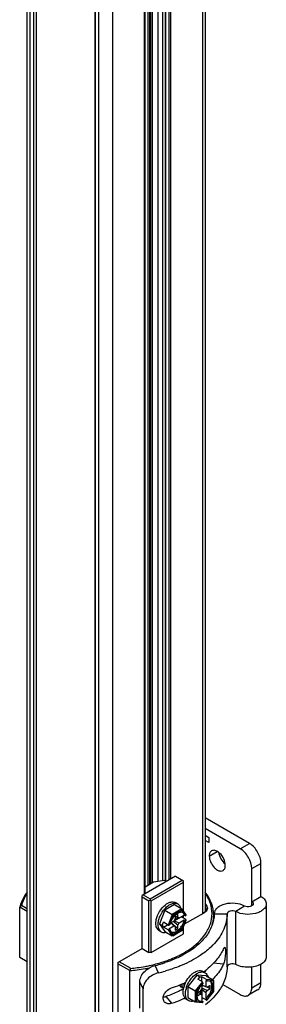
# Model space of a CAD drawing. Units: inches. Extents: x 0.5 to 33.6, y 0.5 to 21.6.
# Drawn here: x 3.1 to 3.4, y 14.6 to 15.8 of the extents above; entities that cross this region are included whole.
import ezdxf

# ---------------------------------------------------------------- set-up
doc = ezdxf.new("R2010")
doc.units = ezdxf.units.IN
doc.header["$LTSCALE"] = 1.87
doc.header["$MEASUREMENT"] = 0
doc.linetypes.add('HIDDEN', pattern=[0.2, 0.1, -0.1])
doc.layers.get('0').update_dxf_attribs({"linetype": 'CONTINUOUS'})
for name, color, linetype in [('02___PRT_ALL_AXES', 7, 'CONTINUOUS'), ('AXIS', 7, 'CONTINUOUS'), ('DEFAULT_2', 7, 'HIDDEN')]:
    doc.layers.add(name, color=color, linetype=linetype)

msp = doc.modelspace()

# ---------------------------------------------------------------- linework, layer by layer
at = {"color": 7, "linetype": 'CONTINUOUS'}
for p, q in [((3.1149, 12.4032), (3.1149, 19.3692)), ((3.1183, 12.3983), (3.1183, 19.3643)), ((3.1225, 19.3249), (3.1225, 12.4458)), ((3.1258, 19.323), (3.1258, 12.573)), ((3.2018, 12.3501), (3.2018, 19.3161)), ((3.2185, 12.3501), (3.2185, 19.3161)), ((3.1971, 12.4032), (3.1971, 19.2819)), ((3.1977, 12.4024), (3.1977, 19.2816)), ((3.3306, 16.8823), (3.3306, 14.7457)), ((3.3271, 16.8798), (3.3271, 14.7426)), ((3.2571, 14.7665), (3.2571, 16.8625)), ((3.2576, 14.7667), (3.2576, 16.8618)), ((3.2615, 14.777), (3.2615, 16.8583)), ((3.2636, 14.7782), (3.2636, 16.8573)), ((3.2642, 16.857), (3.2642, 14.7786)), ((3.2664, 16.8565), (3.2664, 14.7798)), ((3.2737, 14.7816), (3.2737, 16.8567)), ((3.2792, 14.7824), (3.2792, 16.8582)), ((3.2819, 16.859), (3.2819, 14.7808)), ((3.2824, 16.8591), (3.2824, 14.781)), ((3.2864, 16.8603), (3.2864, 14.7833)), ((3.2885, 16.8609), (3.2885, 14.7846)), ((3.3842, 14.8278), (3.3306, 14.8587)), ((3.373, 14.8213), (3.3306, 14.8459)), ((3.3306, 14.8378), (3.335, 14.8352)), ((3.335, 14.8288), (3.3306, 14.8314)), ((3.335, 14.8352), (3.335, 14.8288)), ((3.373, 14.8213), (3.3842, 14.8278)), ((3.387, 14.7972), (3.3981, 14.8036)), ((3.3981, 14.7635), (3.3981, 14.8036)), ((3.387, 14.757), (3.387, 14.7972)), ((3.2944, 14.788), (3.254, 14.7647)), ((3.2679, 14.7807), (3.2576, 14.7748)), ((3.2638, 14.7607), (3.3027, 14.7832)), ((3.2652, 14.7582), (3.3041, 14.7807)), ((3.2813, 14.7827), (3.2679, 14.7807)), ((3.2819, 14.7823), (3.2813, 14.7827)), ((3.2944, 14.788), (3.3041, 14.7824)), ((3.3041, 14.7458), (3.3041, 14.7824)), ((3.254, 14.7004), (3.254, 14.7647)), ((3.254, 14.7631), (3.2624, 14.7582)), ((3.2554, 14.7655), (3.2638, 14.7607)), ((3.2638, 14.759), (3.2624, 14.7582)), ((3.2624, 14.6956), (3.2624, 14.7582)), ((3.2638, 14.7607), (3.2638, 14.759)), ((3.2638, 14.759), (3.2652, 14.7582)), ((3.2652, 14.6956), (3.2652, 14.7582)), ((3.2973, 14.7544), (3.2945, 14.756)), ((3.387, 14.757), (3.3981, 14.7635)), ((3.387, 14.752), (3.387, 14.757)), ((3.4045, 14.7545), (3.4045, 14.6902)), ((3.1079, 14.7526), (3.1058, 14.7506)), ((3.1149, 14.7454), (3.1058, 14.7506)), ((3.1058, 14.6895), (3.1058, 14.7506)), ((3.1149, 14.7486), (3.1079, 14.7526)), ((3.2816, 14.7469), (3.2752, 14.7303)), ((3.2932, 14.7536), (3.2816, 14.7469)), ((3.2816, 14.7469), (3.2907, 14.7416)), ((3.3023, 14.7483), (3.2907, 14.7416)), ((3.3026, 14.7469), (3.2918, 14.7406)), ((3.2932, 14.7536), (3.3023, 14.7483)), ((3.2975, 14.7423), (3.2941, 14.7404)), ((3.2975, 14.7382), (3.2975, 14.7423)), ((3.3026, 14.7442), (3.3018, 14.7443)), ((3.3025, 14.7481), (3.3023, 14.7483)), ((3.3026, 14.748), (3.3025, 14.7481)), ((3.3074, 14.7411), (3.3026, 14.748)), ((3.3071, 14.7404), (3.3026, 14.7469)), ((3.3041, 14.7437), (3.3026, 14.7442)), ((3.3056, 14.7302), (3.3292, 14.7438)), ((3.3292, 14.7439), (3.3278, 14.743)), ((3.3307, 14.7448), (3.3292, 14.7438)), ((3.3414, 14.7425), (3.3571, 14.7425)), ((3.3571, 14.6782), (3.3571, 14.7425)), ((3.3783, 14.7518), (3.3676, 14.7451)), ((3.3676, 14.6808), (3.3676, 14.7451)), ((3.2752, 14.7303), (3.2785, 14.7284)), ((3.2752, 14.7303), (3.2816, 14.7211)), ((3.2785, 14.7284), (3.28, 14.7321)), ((3.2857, 14.7288), (3.28, 14.7321)), ((3.2907, 14.7416), (3.2857, 14.7288)), ((3.2918, 14.7406), (3.2872, 14.7289)), ((3.2882, 14.7311), (3.2878, 14.7292)), ((3.2882, 14.7311), (3.2926, 14.7336)), ((3.2888, 14.7314), (3.2926, 14.7278)), ((3.2941, 14.7269), (3.2889, 14.7314)), ((3.2918, 14.7406), (3.2907, 14.7416)), ((3.2975, 14.7288), (3.2918, 14.7331)), ((3.2941, 14.7362), (3.2926, 14.7336)), ((3.2928, 14.7337), (3.3052, 14.7409)), ((3.2938, 14.7354), (3.2928, 14.7337)), ((3.2928, 14.7337), (3.299, 14.7315)), ((3.2938, 14.7354), (3.2937, 14.7355)), ((3.2938, 14.7354), (3.2976, 14.7376)), ((3.2941, 14.7404), (3.2941, 14.7362)), ((3.2975, 14.7382), (3.2941, 14.7392)), ((3.2941, 14.739), (3.299, 14.7373)), ((3.2976, 14.7376), (3.296, 14.7383)), ((3.299, 14.7373), (3.2975, 14.7382)), ((3.2975, 14.7288), (3.299, 14.7315)), ((3.2976, 14.7376), (3.2976, 14.7378)), ((3.299, 14.7315), (3.3052, 14.7351)), ((3.3073, 14.7355), (3.3016, 14.7388)), ((3.3026, 14.7228), (3.3071, 14.7346)), ((3.3027, 14.7225), (3.3075, 14.7349)), ((3.3041, 14.7373), (3.3041, 14.7402)), ((3.3042, 14.7316), (3.3052, 14.7351)), ((3.3052, 14.7409), (3.3066, 14.7401)), ((3.3052, 14.7351), (3.3066, 14.7343)), ((3.3071, 14.7404), (3.3066, 14.7401)), ((3.3066, 14.7343), (3.3071, 14.7346)), ((3.2776, 14.7203), (3.2748, 14.7219)), ((3.2785, 14.7284), (3.28, 14.7263)), ((3.28, 14.7263), (3.285, 14.7292)), ((3.2857, 14.723), (3.28, 14.7263)), ((3.2816, 14.7211), (3.2907, 14.7159)), ((3.2839, 14.7198), (3.2819, 14.7194)), ((3.284, 14.7298), (3.284, 14.7297)), ((3.284, 14.7297), (3.284, 14.7298)), ((3.2857, 14.723), (3.2907, 14.7159)), ((3.2864, 14.7242), (3.2926, 14.7278)), ((3.2864, 14.7242), (3.2878, 14.7234)), ((3.2878, 14.7292), (3.2872, 14.7289)), ((3.2872, 14.7231), (3.2878, 14.7234)), ((3.2872, 14.7231), (3.2918, 14.7166)), ((3.2878, 14.7234), (3.2884, 14.7218)), ((3.2913, 14.7159), (3.3027, 14.7225)), ((3.2918, 14.7166), (3.3026, 14.7228)), ((3.2926, 14.7278), (3.2941, 14.7269)), ((3.2975, 14.7247), (3.2928, 14.728)), ((3.2941, 14.7269), (3.2941, 14.7227)), ((3.2941, 14.7227), (3.2975, 14.7247)), ((3.2975, 14.7247), (3.2975, 14.7288)), ((3.3026, 14.7228), (3.3027, 14.7225)), ((3.3041, 14.7181), (3.3041, 14.7263)), ((3.2652, 14.6956), (3.3041, 14.7181)), ((3.2913, 14.7159), (3.2907, 14.7159)), ((3.2918, 14.7166), (3.2913, 14.7159)), ((3.2248, 14.6835), (3.254, 14.7004)), ((3.254, 14.7004), (3.2624, 14.6956)), ((3.2652, 14.6956), (3.2624, 14.6956)), ((3.1149, 14.6843), (3.1058, 14.6895)), ((3.2248, 14.6835), (3.2248, 14.6208)), ((3.2401, 14.6763), (3.2262, 14.6843)), ((3.3526, 14.6812), (3.3404, 14.6824)), ((3.2394, 14.6735), (3.2248, 14.6819)), ((3.2401, 14.6763), (3.2394, 14.6735)), ((3.2394, 14.6124), (3.2394, 14.6735)), ((3.2739, 14.6708), (3.2701, 14.6797)), ((3.3304, 14.671), (3.3276, 14.6726)), ((3.387, 14.6526), (3.387, 14.6778)), ((3.3981, 14.659), (3.3981, 14.6813)), ((3.2552, 14.6512), (3.2514, 14.66)), ((3.2514, 14.6279), (3.2514, 14.66)), ((3.3205, 14.6681), (3.3094, 14.6542)), ((3.3271, 14.6597), (3.3184, 14.649)), ((3.3278, 14.6584), (3.3199, 14.6485)), ((3.3317, 14.6671), (3.3205, 14.6681)), ((3.3205, 14.6681), (3.3239, 14.6661)), ((3.3239, 14.6661), (3.3214, 14.663)), ((3.3271, 14.6597), (3.3214, 14.663)), ((3.3239, 14.6661), (3.3264, 14.6659)), ((3.3254, 14.6608), (3.3253, 14.6607)), ((3.3254, 14.6607), (3.3254, 14.6608)), ((3.3321, 14.6626), (3.3264, 14.6659)), ((3.3264, 14.6601), (3.3264, 14.6659)), ((3.3278, 14.6584), (3.3278, 14.6577)), ((3.3314, 14.6614), (3.3328, 14.6606)), ((3.3314, 14.6614), (3.3314, 14.6543)), ((3.3317, 14.6671), (3.3407, 14.6619)), ((3.3407, 14.6619), (3.3321, 14.6626)), ((3.3407, 14.6606), (3.3328, 14.6613)), ((3.3328, 14.6606), (3.3328, 14.6613)), ((3.3344, 14.6609), (3.3328, 14.6606)), ((3.341, 14.6613), (3.3407, 14.6619)), ((3.3407, 14.6606), (3.341, 14.6613)), ((3.3407, 14.6481), (3.3407, 14.6606)), ((3.341, 14.6482), (3.341, 14.6613)), ((3.387, 14.6526), (3.3981, 14.659)), ((3.2552, 14.619), (3.2552, 14.6512)), ((3.3021, 14.6533), (3.3018, 14.6534)), ((3.302, 14.6571), (3.3019, 14.657)), ((3.3025, 14.6545), (3.3022, 14.6562)), ((3.3026, 14.6573), (3.3023, 14.6572)), ((3.3033, 14.6529), (3.3025, 14.6531)), ((3.3026, 14.6541), (3.3032, 14.6529)), ((3.3032, 14.6529), (3.3043, 14.6519)), ((3.3094, 14.6542), (3.3184, 14.649)), ((3.3094, 14.6542), (3.3094, 14.6408)), ((3.3184, 14.649), (3.3184, 14.6356)), ((3.3199, 14.6485), (3.3184, 14.649)), ((3.3199, 14.6485), (3.3199, 14.6361)), ((3.3249, 14.6487), (3.3212, 14.6466)), ((3.3212, 14.6466), (3.3212, 14.6428)), ((3.3249, 14.6449), (3.3223, 14.6472)), ((3.3224, 14.6473), (3.3264, 14.644)), ((3.3264, 14.6514), (3.3249, 14.6487)), ((3.3254, 14.6494), (3.3253, 14.6495)), ((3.3254, 14.6494), (3.3264, 14.6511)), ((3.3254, 14.645), (3.3254, 14.6494)), ((3.3278, 14.6577), (3.3264, 14.6564)), ((3.3264, 14.6564), (3.3264, 14.6514)), ((3.3264, 14.6558), (3.3314, 14.6543)), ((3.3329, 14.6534), (3.3264, 14.6557)), ((3.3329, 14.6495), (3.3264, 14.6522)), ((3.3264, 14.6511), (3.3314, 14.6469)), ((3.3264, 14.6511), (3.3264, 14.6368)), ((3.3365, 14.6516), (3.3313, 14.654)), ((3.3329, 14.6534), (3.3314, 14.6543)), ((3.3314, 14.6469), (3.3329, 14.6495)), ((3.3314, 14.6469), (3.3314, 14.6397)), ((3.3327, 14.6378), (3.341, 14.6481)), ((3.3328, 14.6382), (3.3407, 14.6481)), ((3.3365, 14.6555), (3.3329, 14.6534)), ((3.3329, 14.6495), (3.3365, 14.6516)), ((3.3365, 14.6516), (3.3365, 14.6555)), ((3.3407, 14.6481), (3.341, 14.6481)), ((3.3517, 14.6568), (3.373, 14.6445)), ((3.394, 14.65), (3.3829, 14.6436)), ((3.2797, 14.6415), (3.2819, 14.6418)), ((3.283, 14.6421), (3.2897, 14.6338)), ((3.3107, 14.6369), (3.3079, 14.6385)), ((3.3094, 14.6408), (3.3184, 14.6356)), ((3.3187, 14.6355), (3.3184, 14.6356)), ((3.3187, 14.6355), (3.3273, 14.6347)), ((3.3199, 14.6361), (3.3278, 14.6354)), ((3.3212, 14.6428), (3.3249, 14.6449)), ((3.3254, 14.645), (3.3239, 14.646)), ((3.3249, 14.6449), (3.3264, 14.644)), ((3.3253, 14.6449), (3.3254, 14.645)), ((3.3321, 14.6377), (3.3264, 14.641)), ((3.3264, 14.6368), (3.3278, 14.636)), ((3.3278, 14.636), (3.3278, 14.6354)), ((3.3314, 14.6397), (3.3328, 14.6389)), ((3.3328, 14.6382), (3.3328, 14.6389))]:
    msp.add_line(p, q, dxfattribs=at)
for centre, radius, start, end in [((3.3015, 14.7383), 0.00605, 87.7631, 92.2678), ((3.3002, 14.7402), 0.0049, 40.9118, 50.7922), ((3.2999, 14.74), 0.00528, 36.1938, 40.9441), ((3.3018, 14.7397), 0.0046, 58.9615, 59.9992), ((3.3084, 14.7248), 0.0211, 160.8577, 162.7554), ((3.309, 14.7252), 0.0214, 138.5183, 139.1317), ((3.3082, 14.7259), 0.0204, 134.298, 138.5496), ((3.2825, 14.7402), 0.0233, 329.478, 338.3233), ((3.2987, 14.7415), 0.0422, 343.4168, 346.3973), ((3.2836, 14.7395), 0.0236, 323.401, 330.4443), ((3.2828, 14.7602), 0.0797, 314.884, 317.563), ((3.2806, 14.7623), 0.0827, 314.604, 314.8986), ((3.2316, 14.8345), 0.1595, 287.0042, 288.4047), ((3.2318, 14.8315), 0.155, 287.5552, 288.4266), ((3.2327, 14.8288), 0.1521, 288.4277, 288.9394), ((3.2442, 14.8032), 0.1257, 294.5095, 297.7666), ((3.2231, 14.8708), 0.198, 274.7107, 277.2216), ((3.2232, 14.8698), 0.1943, 274.9946, 277.3493), ((3.2241, 14.8633), 0.1877, 277.3417, 280.2976), ((3.224, 14.8642), 0.1913, 277.215, 280.1155), ((3.2253, 14.8567), 0.1838, 280.122, 282.0241), ((3.2292, 14.8427), 0.168, 284.089, 286.9927), ((3.2289, 14.86), 0.1945, 283.3696, 285.8483), ((3.2679, 14.7542), 0.1022, 306.4861, 307.9244), ((3.2815, 14.7115), 0.0627, 320.2391, 321.746), ((3.3271, 14.6653), 0.00657, 58.1037, 60.0029), ((3.2703, 14.7511), 0.0983, 307.9256, 309.1806), ((3.2838, 14.7098), 0.0598, 321.7377, 324.3683), ((3.2425, 14.7981), 0.1531, 293.09, 294.2147), ((3.2442, 14.7945), 0.149, 294.2163, 294.9601), ((3.2365, 14.8131), 0.1692, 288.3178, 291.9427), ((3.2403, 14.8034), 0.1588, 291.9705, 292.8254), ((3.3036, 14.6569), 0.00393, 232.1171, 240.0069), ((3.2413, 14.801), 0.1562, 292.8849, 293.0062), ((3.3123, 14.6571), 0.0103, 180.1569, 181.2641), ((3.3038, 14.6569), 0.00399, 244.7905, 252.3238), ((3.3125, 14.657), 0.0103, 179.4307, 181.5868), ((3.3117, 14.657), 0.00956, 181.5726, 184.9228), ((3.2476, 14.755), 0.1182, 297.7303, 298.6149), ((3.3304, 14.6466), 0.0267, 166.2798, 168.451), ((3.332, 14.6462), 0.0283, 163.4616, 166.275), ((3.3339, 14.6448), 0.0273, 163.4093, 168.44), ((3.3408, 14.6416), 0.0204, 161.4515, 165.7024), ((3.3418, 14.6413), 0.0214, 160.8695, 161.4828), ((3.3419, 14.642), 0.0211, 137.2449, 139.1436), ((3.2858, 14.6396), 0.0062, 218.9775, 230.7509), ((3.2794, 14.6524), 0.011, 283.0989, 288.8289), ((3.2379, 14.7904), 0.1649, 288.2712, 293.0649), ((3.2428, 14.7789), 0.1524, 293.0881, 294.5185), ((3.3268, 14.6413), 0.00605, 207.7333, 212.2393)]:
    msp.add_arc(centre, radius, start, end, dxfattribs=at)
for centre, major_axis, ratio, start_param, end_param in [((3.3064, 14.7408), (0.00108, 0.00013), 0.565734, -0.925909, 0.295034), ((3.3064, 14.735), (0.00108, 0.00013), 0.565734, -0.925909, 0.644887), ((3.2865, 14.7293), (0.00108, 0.00013), 0.565734, -2.496705, -0.925909), ((3.2865, 14.7235), (0.00108, 0.00013), 0.565734, -2.496705, -0.925909), ((3.3271, 14.6588), (-0.000425, 0.000999), 0.565746, -2.215667, -0.64487), ((3.3321, 14.6617), (-0.000425, 0.000999), 0.565746, -2.215667, -0.64487), ((3.3271, 14.6358), (-0.000425, 0.000999), 0.565746, -3.43664, -2.215667), ((3.3321, 14.6387), (-0.000425, 0.000999), 0.565746, 2.496722, 4.067519)]:
    msp.add_ellipse(centre, major_axis=major_axis, ratio=ratio, start_param=start_param, end_param=end_param, dxfattribs=at)
for points, knots in [([(3.3981, 14.8036), (3.3981, 14.8084), (3.3948, 14.8178), (3.3883, 14.8254), (3.3842, 14.8278)], [0, 0, 0, 0, 0.500001, 1, 1, 1, 1]), ([(3.387, 14.7972), (3.387, 14.802), (3.3837, 14.8114), (3.3772, 14.8189), (3.373, 14.8213)], [0, 0, 0, 0, 0.500001, 1, 1, 1, 1]), ([(3.1148, 14.7687), (3.1137, 14.7673), (3.1098, 14.7617), (3.107, 14.7554), (3.1058, 14.7506)], [0, 0, 0, 0, 0.263209, 1, 1, 1, 1]), ([(3.1146, 14.7671), (3.1138, 14.7659), (3.111, 14.7614), (3.1089, 14.7564), (3.1079, 14.7526)], [0, 0, 0, 0, 0.260136, 1, 1, 1, 1]), ([(3.3408, 14.741), (3.3408, 14.7458), (3.3389, 14.7558), (3.3338, 14.7646), (3.3306, 14.7687)], [0, 0, 0, 0, 0.48091, 1, 1, 1, 1]), ([(3.3308, 14.7181), (3.3333, 14.7218), (3.3374, 14.7296), (3.3396, 14.7426), (3.3374, 14.7555), (3.3333, 14.7634), (3.3308, 14.7671)], [0, 0, 0, 0, 0.257849, 0.500021, 0.742182, 1, 1, 1, 1]), ([(3.2819, 14.7531), (3.283, 14.754), (3.2851, 14.7554), (3.2885, 14.7568), (3.2917, 14.7571), (3.2937, 14.7565), (3.2945, 14.756)], [0, 0, 0, 0, 0.299552, 0.563199, 0.792569, 1, 1, 1, 1]), ([(3.2819, 14.7489), (3.2831, 14.7502), (3.2856, 14.7525), (3.2897, 14.7548), (3.2938, 14.7556), (3.2963, 14.755), (3.2973, 14.7544)], [0, 0, 0, 0, 0.30611, 0.574715, 0.801936, 1, 1, 1, 1]), ([(3.2973, 14.7544), (3.2982, 14.7539), (3.2998, 14.7523), (3.3006, 14.7503), (3.3009, 14.7492)], [0, 0, 0, 0, 0.471528, 1, 1, 1, 1]), ([(3.3307, 14.754), (3.3314, 14.7534), (3.3327, 14.7521), (3.3335, 14.7494), (3.3327, 14.7467), (3.3314, 14.7454), (3.3307, 14.7448)], [0, 0, 0, 0, 0.268289, 0.5, 0.73171, 1, 1, 1, 1]), ([(3.3783, 14.7518), (3.3748, 14.7537), (3.3668, 14.7557), (3.3567, 14.755), (3.3493, 14.7525), (3.345, 14.7498), (3.3421, 14.7464), (3.3414, 14.7437), (3.3414, 14.7425)], [0, 0, 0, 0, 0.272852, 0.563654, 0.696852, 0.813695, 0.912948, 1, 1, 1, 1]), ([(3.4045, 14.7545), (3.4045, 14.7532), (3.4038, 14.7505), (3.4009, 14.7472), (3.3966, 14.7445), (3.3893, 14.7419), (3.3791, 14.7413), (3.3711, 14.7433), (3.3676, 14.7451)], [0, 0, 0, 0, 0.087035, 0.18626, 0.303075, 0.436263, 0.727097, 1, 1, 1, 1]), ([(3.3888, 14.7545), (3.3888, 14.7528), (3.3854, 14.7509), (3.3816, 14.7508), (3.3793, 14.7513), (3.3783, 14.7518)], [0, 0, 0, 0, 0.420501, 0.71947, 1, 1, 1, 1]), ([(3.387, 14.757), (3.3872, 14.7569), (3.3881, 14.7563), (3.3888, 14.7552), (3.3888, 14.7545)], [0, 0, 0, 0, 0.295474, 1, 1, 1, 1]), ([(3.3981, 14.7635), (3.3999, 14.7624), (3.403, 14.76), (3.4045, 14.7562), (3.4045, 14.7545)], [0, 0, 0, 0, 0.550761, 1, 1, 1, 1]), ([(3.2712, 14.7354), (3.2719, 14.7388), (3.2747, 14.7454), (3.2792, 14.751), (3.2819, 14.7531)], [0, 0, 0, 0, 0.503039, 1, 1, 1, 1]), ([(3.2735, 14.7293), (3.2735, 14.731), (3.274, 14.7345), (3.2763, 14.7413), (3.2794, 14.7462), (3.2819, 14.7489)], [0, 0, 0, 0, 0.229325, 0.481534, 1, 1, 1, 1]), ([(3.3013, 14.7443), (3.3, 14.7442), (3.2973, 14.7433), (3.2951, 14.7416), (3.294, 14.7405)], [0, 0, 0, 0, 0.450601, 1, 1, 1, 1]), ([(3.3066, 14.7401), (3.3064, 14.7408), (3.3058, 14.7422), (3.3047, 14.7433), (3.3041, 14.7436)], [0, 0, 0, 0, 0.527905, 1, 1, 1, 1]), ([(3.3052, 14.7409), (3.3051, 14.7411), (3.3049, 14.7419), (3.3045, 14.7426), (3.3042, 14.7431)], [0, 0, 0, 0, 0.264857, 1, 1, 1, 1]), ([(3.3307, 14.7457), (3.3306, 14.7456), (3.3302, 14.7449), (3.3296, 14.7443), (3.3292, 14.7439)], [0, 0, 0, 0, 0.235001, 1, 1, 1, 1]), ([(3.3414, 14.7425), (3.3414, 14.7376), (3.3394, 14.7273), (3.334, 14.7184), (3.3308, 14.7142)], [0, 0, 0, 0, 0.480269, 1, 1, 1, 1]), ([(3.3571, 14.7425), (3.3571, 14.7361), (3.3541, 14.7227), (3.3463, 14.7115), (3.3416, 14.7064)], [0, 0, 0, 0, 0.475389, 1, 1, 1, 1]), ([(3.3676, 14.7451), (3.3666, 14.7457), (3.3643, 14.7462), (3.3605, 14.7461), (3.3571, 14.7441), (3.3571, 14.7425)], [0, 0, 0, 0, 0.280474, 0.579398, 1, 1, 1, 1]), ([(3.2707, 14.7309), (3.2707, 14.7313), (3.2708, 14.7328), (3.271, 14.7343), (3.2712, 14.7354)], [0, 0, 0, 0, 0.239348, 1, 1, 1, 1]), ([(3.2748, 14.7219), (3.2742, 14.7223), (3.2729, 14.7233), (3.2716, 14.7254), (3.2709, 14.728), (3.2707, 14.7299), (3.2707, 14.7309)], [0, 0, 0, 0, 0.217771, 0.450954, 0.710193, 1, 1, 1, 1]), ([(3.2928, 14.7393), (3.2923, 14.7387), (3.2905, 14.7364), (3.2892, 14.7338), (3.2885, 14.7317)], [0, 0, 0, 0, 0.248397, 1, 1, 1, 1]), ([(3.3042, 14.7279), (3.3044, 14.7284), (3.3055, 14.7304), (3.3063, 14.7326), (3.3066, 14.7343)], [0, 0, 0, 0, 0.257671, 1, 1, 1, 1]), ([(3.2776, 14.7203), (3.2769, 14.7207), (3.2757, 14.7217), (3.2744, 14.7238), (3.2737, 14.7264), (3.2735, 14.7283), (3.2735, 14.7293)], [0, 0, 0, 0, 0.217771, 0.450954, 0.710193, 1, 1, 1, 1]), ([(3.2819, 14.7194), (3.2812, 14.7193), (3.2796, 14.7194), (3.2782, 14.7199), (3.2776, 14.7203)], [0, 0, 0, 0, 0.515957, 1, 1, 1, 1]), ([(3.2884, 14.7218), (3.2885, 14.7216), (3.289, 14.7208), (3.2897, 14.7201), (3.2903, 14.7198)], [0, 0, 0, 0, 0.262944, 1, 1, 1, 1]), ([(3.2897, 14.7202), (3.2906, 14.7199), (3.2924, 14.7199), (3.2945, 14.7206), (3.297, 14.7219), (3.2999, 14.7244), (3.3017, 14.727), (3.3026, 14.7284)], [0, 0, 0, 0, 0.189939, 0.30061, 0.422978, 0.698391, 1, 1, 1, 1]), ([(3.2903, 14.7198), (3.2907, 14.7196), (3.2916, 14.7192), (3.2936, 14.719), (3.2965, 14.7199), (3.2998, 14.7222), (3.3017, 14.7243), (3.3026, 14.7255)], [0, 0, 0, 0, 0.094027, 0.193231, 0.419853, 0.692204, 1, 1, 1, 1]), ([(3.3027, 14.7225), (3.3027, 14.7225), (3.3027, 14.7225), (3.3027, 14.7225), (3.3027, 14.7225)], [0, 0, 0, 0, 0.496001, 1, 1, 1, 1]), ([(3.3027, 14.694), (3.3057, 14.6956), (3.3163, 14.702), (3.3258, 14.7106), (3.3308, 14.7181)], [0, 0, 0, 0, 0.274111, 1, 1, 1, 1]), ([(3.3308, 14.7142), (3.329, 14.7121), (3.321, 14.7031), (3.3109, 14.6963), (3.3027, 14.692)], [0, 0, 0, 0, 0.229665, 1, 1, 1, 1]), ([(3.3307, 14.6963), (3.3287, 14.6948), (3.3199, 14.6885), (3.3102, 14.6834), (3.3026, 14.6802)], [0, 0, 0, 0, 0.236283, 1, 1, 1, 1]), ([(3.3387, 14.7034), (3.3381, 14.7028), (3.3355, 14.7003), (3.3328, 14.698), (3.3307, 14.6963)], [0, 0, 0, 0, 0.244249, 1, 1, 1, 1]), ([(3.3526, 14.6998), (3.352, 14.6984), (3.3489, 14.6924), (3.3448, 14.6871), (3.3414, 14.6833)], [0, 0, 0, 0, 0.239254, 1, 1, 1, 1]), ([(3.3526, 14.6998), (3.3529, 14.7004), (3.3532, 14.7011), (3.3539, 14.7019), (3.3542, 14.7018)], [0, 0, 0, 0, 0.672655, 1, 1, 1, 1]), ([(3.3542, 14.7018), (3.3544, 14.7018), (3.3549, 14.7008), (3.355, 14.6993), (3.3551, 14.6967), (3.355, 14.6925), (3.3544, 14.6872), (3.3534, 14.6829), (3.3526, 14.6812)], [0, 0, 0, 0, 0.037812, 0.118172, 0.239585, 0.391338, 0.726375, 1, 1, 1, 1]), ([(3.2576, 14.6786), (3.2594, 14.6789), (3.2665, 14.6803), (3.2734, 14.6822), (3.2785, 14.6838)], [0, 0, 0, 0, 0.254833, 1, 1, 1, 1]), ([(3.2963, 14.6888), (3.2952, 14.6883), (3.2905, 14.6862), (3.2857, 14.6844), (3.282, 14.6832)], [0, 0, 0, 0, 0.244582, 1, 1, 1, 1]), ([(3.2821, 14.6849), (3.2839, 14.6856), (3.291, 14.6881), (3.2978, 14.6913), (3.3027, 14.694)], [0, 0, 0, 0, 0.258833, 1, 1, 1, 1]), ([(3.3414, 14.6833), (3.3407, 14.6826), (3.3379, 14.6796), (3.3348, 14.6769), (3.3324, 14.6749)], [0, 0, 0, 0, 0.243221, 1, 1, 1, 1]), ([(3.4045, 14.6902), (3.4045, 14.6885), (3.4031, 14.6847), (3.4, 14.6823), (3.3982, 14.6813)], [0, 0, 0, 0, 0.449694, 1, 1, 1, 1]), ([(3.2514, 14.66), (3.2514, 14.6623), (3.2527, 14.6672), (3.2557, 14.6711), (3.2576, 14.6729)], [0, 0, 0, 0, 0.47527, 1, 1, 1, 1]), ([(3.2576, 14.6729), (3.2602, 14.6754), (3.2644, 14.678), (3.2689, 14.6795), (3.2701, 14.6797)], [0, 0, 0, 0, 0.754384, 1, 1, 1, 1]), ([(3.2739, 14.6708), (3.269, 14.6696), (3.2626, 14.6661), (3.2584, 14.6608), (3.2576, 14.6594)], [0, 0, 0, 0, 0.756235, 1, 1, 1, 1]), ([(3.3026, 14.6802), (3.301, 14.6795), (3.2943, 14.6767), (3.2873, 14.6744), (3.2821, 14.6729)], [0, 0, 0, 0, 0.243824, 1, 1, 1, 1]), ([(3.3139, 14.6688), (3.3142, 14.6691), (3.3154, 14.6701), (3.3167, 14.671), (3.3178, 14.6716)], [0, 0, 0, 0, 0.260926, 1, 1, 1, 1]), ([(3.3178, 14.6716), (3.3186, 14.6721), (3.3203, 14.6729), (3.323, 14.6736), (3.3255, 14.6735), (3.327, 14.673), (3.3276, 14.6726)], [0, 0, 0, 0, 0.289805, 0.549044, 0.782227, 1, 1, 1, 1]), ([(3.3205, 14.67), (3.3212, 14.6704), (3.3235, 14.6716), (3.3263, 14.6721), (3.3281, 14.6718)], [0, 0, 0, 0, 0.283134, 1, 1, 1, 1]), ([(3.3281, 14.6718), (3.3283, 14.6718), (3.3291, 14.6716), (3.3299, 14.6713), (3.3304, 14.671)], [0, 0, 0, 0, 0.255089, 1, 1, 1, 1]), ([(3.3306, 14.6709), (3.3314, 14.6704), (3.3329, 14.6688), (3.3337, 14.6668), (3.334, 14.6658)], [0, 0, 0, 0, 0.471735, 1, 1, 1, 1]), ([(3.3526, 14.6812), (3.3519, 14.6795), (3.3483, 14.6728), (3.3435, 14.6668), (3.3394, 14.6626)], [0, 0, 0, 0, 0.237738, 1, 1, 1, 1]), ([(3.3571, 14.6782), (3.3571, 14.6764), (3.3567, 14.669), (3.3544, 14.6618), (3.3519, 14.6568)], [0, 0, 0, 0, 0.24497, 1, 1, 1, 1]), ([(3.3676, 14.6808), (3.3666, 14.6814), (3.3643, 14.6819), (3.3605, 14.6818), (3.3571, 14.6799), (3.3571, 14.6782)], [0, 0, 0, 0, 0.280474, 0.579398, 1, 1, 1, 1]), ([(3.3982, 14.6813), (3.3937, 14.6786), (3.383, 14.6765), (3.3723, 14.6784), (3.3676, 14.6808)], [0, 0, 0, 0, 0.497011, 1, 1, 1, 1]), ([(3.2576, 14.6594), (3.2572, 14.6587), (3.2559, 14.6562), (3.2552, 14.6533), (3.2552, 14.6512)], [0, 0, 0, 0, 0.262694, 1, 1, 1, 1]), ([(3.3052, 14.6586), (3.3051, 14.6582), (3.3048, 14.6568), (3.3047, 14.6553), (3.3049, 14.6542)], [0, 0, 0, 0, 0.26653, 1, 1, 1, 1]), ([(3.3049, 14.6543), (3.305, 14.6547), (3.3056, 14.6565), (3.3063, 14.6582), (3.3069, 14.6594)], [0, 0, 0, 0, 0.245213, 1, 1, 1, 1]), ([(3.305, 14.6545), (3.305, 14.6548), (3.3049, 14.6562), (3.3051, 14.6577), (3.3054, 14.6587)], [0, 0, 0, 0, 0.234584, 1, 1, 1, 1]), ([(3.3069, 14.6594), (3.3074, 14.6603), (3.3093, 14.6637), (3.3118, 14.6668), (3.3139, 14.6688)], [0, 0, 0, 0, 0.256274, 1, 1, 1, 1]), ([(3.3077, 14.6527), (3.3079, 14.6535), (3.309, 14.6567), (3.3107, 14.6598), (3.3122, 14.6619)], [0, 0, 0, 0, 0.2447, 1, 1, 1, 1]), ([(3.3122, 14.6619), (3.3133, 14.6636), (3.3158, 14.6666), (3.3189, 14.6691), (3.3205, 14.67)], [0, 0, 0, 0, 0.524708, 1, 1, 1, 1]), ([(3.3314, 14.6397), (3.3331, 14.6412), (3.3352, 14.6438), (3.3372, 14.6478), (3.3382, 14.6509), (3.3387, 14.6539), (3.3386, 14.6566), (3.3379, 14.6589), (3.337, 14.6601), (3.3365, 14.6606)], [0, 0, 0, 0, 0.281617, 0.426729, 0.566614, 0.696062, 0.811423, 0.911711, 1, 1, 1, 1]), ([(3.3328, 14.6389), (3.3345, 14.6404), (3.3375, 14.6442), (3.3396, 14.6495), (3.3401, 14.6538), (3.3399, 14.6566), (3.3389, 14.6588), (3.3378, 14.6599), (3.3372, 14.6602)], [0, 0, 0, 0, 0.287056, 0.574243, 0.702839, 0.815741, 0.913017, 1, 1, 1, 1]), ([(3.3372, 14.6602), (3.337, 14.6604), (3.3361, 14.6608), (3.3351, 14.6609), (3.3344, 14.6609)], [0, 0, 0, 0, 0.242633, 1, 1, 1, 1]), ([(3.394, 14.65), (3.3953, 14.6507), (3.3976, 14.6536), (3.3981, 14.6571), (3.3981, 14.659)], [0, 0, 0, 0, 0.449236, 1, 1, 1, 1]), ([(3.2796, 14.6416), (3.2797, 14.642), (3.2802, 14.6438), (3.281, 14.6455), (3.2819, 14.6467)], [0, 0, 0, 0, 0.237808, 1, 1, 1, 1]), ([(3.2819, 14.6467), (3.2824, 14.6474), (3.2845, 14.6498), (3.2874, 14.6517), (3.2897, 14.6525)], [0, 0, 0, 0, 0.254309, 1, 1, 1, 1]), ([(3.3026, 14.6504), (3.3011, 14.6496), (3.2947, 14.6465), (3.2881, 14.6438), (3.283, 14.6421)], [0, 0, 0, 0, 0.241914, 1, 1, 1, 1]), ([(3.2996, 14.6562), (3.2997, 14.6559), (3.3, 14.655), (3.3006, 14.6542), (3.3012, 14.6538)], [0, 0, 0, 0, 0.268774, 1, 1, 1, 1]), ([(3.3018, 14.6534), (3.3013, 14.6537), (3.3004, 14.6545), (3.2999, 14.6556), (3.2997, 14.6562)], [0, 0, 0, 0, 0.47591, 1, 1, 1, 1]), ([(3.302, 14.6569), (3.302, 14.6566), (3.3021, 14.6557), (3.3023, 14.6548), (3.3026, 14.6541)], [0, 0, 0, 0, 0.267131, 1, 1, 1, 1]), ([(3.3043, 14.6519), (3.3039, 14.6522), (3.3032, 14.653), (3.3027, 14.6539), (3.3025, 14.6545)], [0, 0, 0, 0, 0.477917, 1, 1, 1, 1]), ([(3.3079, 14.6385), (3.307, 14.639), (3.3055, 14.6405), (3.3041, 14.6437), (3.3037, 14.6477), (3.304, 14.6504), (3.3043, 14.6519)], [0, 0, 0, 0, 0.204466, 0.432986, 0.698081, 1, 1, 1, 1]), ([(3.3107, 14.6369), (3.3098, 14.6374), (3.3082, 14.6389), (3.3069, 14.6421), (3.3065, 14.6461), (3.3068, 14.6488), (3.3071, 14.6503)], [0, 0, 0, 0, 0.204466, 0.432986, 0.698081, 1, 1, 1, 1]), ([(3.3211, 14.6467), (3.3207, 14.6452), (3.3203, 14.6424), (3.3209, 14.6396), (3.3215, 14.6385)], [0, 0, 0, 0, 0.549399, 1, 1, 1, 1]), ([(3.3259, 14.6559), (3.3254, 14.6553), (3.3237, 14.653), (3.3223, 14.6504), (3.3216, 14.6483)], [0, 0, 0, 0, 0.248391, 1, 1, 1, 1]), ([(3.3519, 14.6568), (3.3507, 14.6545), (3.3452, 14.6451), (3.3373, 14.6372), (3.3307, 14.632)], [0, 0, 0, 0, 0.232454, 1, 1, 1, 1]), ([(3.341, 14.6481), (3.341, 14.6482), (3.341, 14.6482), (3.341, 14.6482), (3.341, 14.6482)], [0, 0, 0, 0, 0.497499, 1, 1, 1, 1]), ([(3.3829, 14.6436), (3.3842, 14.6443), (3.3865, 14.6472), (3.387, 14.6507), (3.387, 14.6526)], [0, 0, 0, 0, 0.449236, 1, 1, 1, 1]), ([(3.281, 14.6357), (3.2807, 14.6361), (3.2796, 14.6378), (3.2794, 14.6401), (3.2796, 14.6416)], [0, 0, 0, 0, 0.239198, 1, 1, 1, 1]), ([(3.2897, 14.6338), (3.2883, 14.6334), (3.2855, 14.633), (3.2829, 14.634), (3.2819, 14.6348)], [0, 0, 0, 0, 0.52993, 1, 1, 1, 1]), ([(3.317, 14.6364), (3.3159, 14.6361), (3.3137, 14.6358), (3.3116, 14.6364), (3.3107, 14.6369)], [0, 0, 0, 0, 0.528473, 1, 1, 1, 1]), ([(3.3217, 14.6381), (3.3218, 14.6379), (3.3223, 14.6372), (3.3229, 14.6367), (3.3234, 14.6364)], [0, 0, 0, 0, 0.259668, 1, 1, 1, 1]), ([(3.3227, 14.6369), (3.3232, 14.6367), (3.3245, 14.6364), (3.3258, 14.6366), (3.3264, 14.6368)], [0, 0, 0, 0, 0.47408, 1, 1, 1, 1]), ([(3.3234, 14.6364), (3.324, 14.636), (3.3255, 14.6356), (3.327, 14.6358), (3.3278, 14.636)], [0, 0, 0, 0, 0.471951, 1, 1, 1, 1]), ([(3.373, 14.6445), (3.3747, 14.6436), (3.3779, 14.6422), (3.3816, 14.6428), (3.3829, 14.6436)], [0, 0, 0, 0, 0.550763, 1, 1, 1, 1])]:
    msp.add_open_spline(points, degree=3, knots=knots, dxfattribs=at)
for points in [[(3.3026, 14.7469), (3.3027, 14.7472), (3.3027, 14.7477), (3.3026, 14.748)], [(3.3307, 14.7499), (3.331, 14.7492), (3.3313, 14.7485), (3.3313, 14.7478)], [(3.3313, 14.7478), (3.3313, 14.7471), (3.331, 14.7464), (3.3307, 14.7457)], [(3.3397, 14.7315), (3.3404, 14.7346), (3.3408, 14.7378), (3.3408, 14.741)], [(3.3043, 14.6519), (3.3043, 14.6519), (3.3043, 14.6519), (3.3043, 14.6519)], [(3.3071, 14.6503), (3.3071, 14.6503), (3.3071, 14.6503), (3.3071, 14.6503)], [(3.3199, 14.6361), (3.3196, 14.6357), (3.3191, 14.6355), (3.3187, 14.6355)]]:
    msp.add_open_spline(points, degree=3, dxfattribs=at)
at = {"layer": '02___PRT_ALL_AXES', "color": 7, "linetype": 'CONTINUOUS'}
msp.add_line((3.3408, 14.7375), (3.3408, 14.741), dxfattribs=at)
at = {"layer": 'AXIS', "color": 7, "linetype": 'CONTINUOUS'}
for p, q in [((3.3355, 14.8125), (3.3452, 14.8181)), ((3.3549, 14.8012), (3.3548, 14.8031))]:
    msp.add_line(p, q, dxfattribs=at)
for points, knots in [([(3.3383, 14.8188), (3.3374, 14.8183), (3.3358, 14.8162), (3.3355, 14.8138), (3.3355, 14.8125)], [0, 0, 0, 0, 0.449236, 1, 1, 1, 1]), ([(3.3468, 14.8171), (3.3454, 14.8181), (3.3428, 14.8197), (3.3394, 14.8195), (3.3383, 14.8188)], [0, 0, 0, 0, 0.563588, 1, 1, 1, 1]), ([(3.3467, 14.817), (3.3471, 14.8143), (3.3491, 14.8091), (3.3526, 14.8048), (3.3548, 14.8031)], [0, 0, 0, 0, 0.500017, 1, 1, 1, 1]), ([(3.3548, 14.8031), (3.3545, 14.8058), (3.3525, 14.8111), (3.3489, 14.8154), (3.3468, 14.8171)], [0, 0, 0, 0, 0.500017, 1, 1, 1, 1]), ([(3.3355, 14.8125), (3.3355, 14.81), (3.3368, 14.8049), (3.3403, 14.7995), (3.3441, 14.7962), (3.3475, 14.7943), (3.3506, 14.7941), (3.3521, 14.7949)], [0, 0, 0, 0, 0.271051, 0.563784, 0.698517, 0.816715, 1, 1, 1, 1]), ([(3.3521, 14.7949), (3.353, 14.7955), (3.3546, 14.7975), (3.3549, 14.7999), (3.3549, 14.8012)], [0, 0, 0, 0, 0.449236, 1, 1, 1, 1])]:
    msp.add_open_spline(points, degree=3, knots=knots, dxfattribs=at)
at = {"layer": 'DEFAULT_2', "color": 7, "linetype": 'HIDDEN'}
msp.add_open_spline([(3.2993, 14.6561), (3.2995, 14.6557), (3.2999, 14.6549), (3.3006, 14.6541), (3.3012, 14.6537), (3.3014, 14.6536)], degree=3, knots=[0, 0, 0, 0, 0.330053, 0.787398, 1, 1, 1, 1], dxfattribs=at)

doc.saveas('drawing.dxf')
